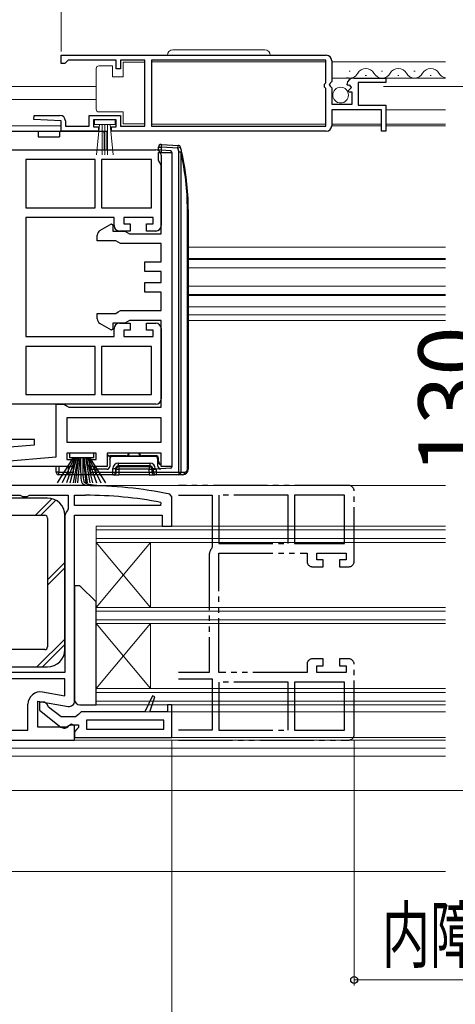
# Model space of a CAD drawing. Extents: x 105 to 1155, y 126 to 1690.
# Drawn here: x 639 to 720, y 294 to 476 of the extents above; entities that cross this region are included whole.
import ezdxf

# ---------------------------------------------------------------- set-up
doc = ezdxf.new("R2010")
doc.units = 0
doc.linetypes.add('YDIVIDE_1', pattern=[15, 10, -1, 1, -1, 1, -1])
for name, color, linetype, lineweight in [('YKK_11', 7, 'CONTINUOUS', 30), ('YKK_11E', 7, 'CONTINUOUS', 13), ('YKK_12', 2, 'CONTINUOUS', 13), ('YKK_13', 4, 'CONTINUOUS', 30), ('YKK_D', 6, 'CONTINUOUS', 13)]:
    doc.layers.add(name, color=color, linetype=linetype, lineweight=lineweight)
doc.styles.add('text-b', font='txt')

msp = doc.modelspace()

# ---------------------------------------------------------------- linework, layer by layer
at = {"layer": 'YKK_11', "linetype": 'ByBlock', "lineweight": -2, "ltscale": 0.5}
for p, q in [((647, 469.2), (696, 469.2)), ((647, 467.7), (647, 469.2)), ((647.7, 467.7), (647, 467.7)), ((648, 468), (647.7, 467.7)), ((648.3, 468.3), (648, 468)), ((657.2, 468.3), (648.3, 468.3)), ((657.2, 466.7), (657.2, 468.3)), ((662.49, 468.3), (658, 468.3)), ((658, 468.3), (658, 466.7)), ((662.49, 456.1), (662.49, 468.3)), ((695.9, 468.3), (663.69, 468.3)), ((663.69, 468.3), (663.69, 456.1)), ((695.9, 464.1), (695.9, 468.3)), ((697, 468.2), (697, 464.37)), ((658, 466.7), (657.2, 466.7)), ((695.7, 463.9), (695.9, 464.1)), ((695.7, 463.3), (695.7, 463.9)), ((697, 464.37), (696.54, 463.83)), ((696.54, 463.83), (696.7, 463.5)), ((700.05, 463.61), (699.8, 463.82)), ((700.37, 463.69), (700.05, 463.61)), ((700.64, 463.23), (700.37, 463.69)), ((701.09, 465), (707, 465)), ((707, 464.2), (701.9, 464.2)), ((701.9, 464.2), (701.9, 460)), ((707, 465), (707, 464.2)), ((695.9, 463.1), (695.7, 463.3)), ((695.9, 456.1), (695.9, 463.1)), ((696.7, 463.5), (697, 463.2)), ((697, 463.2), (697, 460.2)), ((700.07, 462.66), (700.64, 463.23)), ((700.18, 462.4), (700.07, 462.66)), ((700.8, 462.4), (700.18, 462.4)), ((700.8, 460.2), (700.8, 462.4)), ((697, 460.2), (700.8, 460.2)), ((706.2, 459.1), (697, 459.1)), ((697, 459.1), (697, 456.2)), ((701.9, 460), (707, 460)), ((706.2, 455.2), (706.2, 459.1)), ((707, 460), (707, 455.2)), ((641.99, 457.32), (642.01, 458.1)), ((647, 457.1), (641.99, 457.32)), ((642.01, 458.1), (646.8, 458.1)), ((647, 455.2), (647, 457.1)), ((647.8, 457.1), (647.8, 456.1)), ((652.2, 456.1), (652.2, 458.1)), ((652.2, 458.1), (658, 458.1)), ((657.2, 457.3), (653, 457.3)), ((653, 457.3), (653, 456)), ((657.2, 456), (657.2, 457.3)), ((658, 458.1), (658, 456.1)), ((653.9, 455.2), (647, 455.2)), ((647.8, 456.1), (652.2, 456.1)), ((653, 456), (653.9, 456)), ((653.9, 456), (653.9, 455.2)), ((656.3, 455.2), (656.3, 456)), ((656.3, 456), (657.2, 456)), ((696, 455.2), (656.3, 455.2)), ((658, 456.1), (662.49, 456.1)), ((663.69, 456.1), (695.9, 456.1)), ((707, 455.2), (706.2, 455.2)), ((605.5, 451.75), (664.5, 451.75)), ((665, 449.75), (665, 451.25)), ((665, 451.25), (667.5, 451.25)), ((667.5, 451.25), (667.5, 393.25)), ((653.3, 449.95), (640.5, 449.95)), ((640.5, 449.95), (640.5, 441.05)), ((653.3, 441.05), (653.3, 449.95)), ((663.7, 449.95), (654.5, 449.95)), ((654.5, 449.95), (654.5, 441.05)), ((663.7, 441.05), (663.7, 449.95)), ((665.25, 449.32), (665, 449.75)), ((665.5, 448.89), (665.25, 449.32)), ((665.5, 450.75), (665.5, 437.75)), ((665.5, 436.25), (665.5, 448.89)), ((640.5, 441.05), (653.3, 441.05)), ((654.5, 441.05), (663.7, 441.05)), ((656.8, 439.25), (640.5, 439.25)), ((640.5, 439.25), (640.5, 417.25)), ((656.8, 437.75), (656.8, 439.25)), ((664, 439.25), (658.6, 439.25)), ((658.6, 439.25), (658.6, 438.05)), ((664, 438.05), (664, 439.25)), ((654.2, 436.84), (656.3, 438.05)), ((656.3, 438.05), (656.6, 437.87)), ((656.6, 437.87), (656.6, 436.75)), ((656.6, 436.75), (658.8, 436.75)), ((659.8, 436.75), (657.8, 436.75)), ((658.6, 438.05), (659.8, 438.05)), ((658.8, 436.75), (659.23, 436.5)), ((659.23, 436.5), (659.66, 436.25)), ((659.8, 438.05), (659.8, 436.75)), ((662.8, 436.75), (662.8, 438.05)), ((662.8, 438.05), (664, 438.05)), ((664.5, 436.75), (662.8, 436.75)), ((653.7, 434.95), (653.7, 435.97)), ((657.13, 434.95), (653.7, 434.95)), ((657.57, 434.7), (657.13, 434.95)), ((658, 434.45), (657.57, 434.7)), ((659.66, 436.25), (665.5, 436.25)), ((665.5, 434.45), (658, 434.45)), ((665.5, 431.05), (665.5, 434.45)), ((662.5, 429.25), (662.5, 431.05)), ((662.5, 431.05), (665.5, 431.05)), ((665.5, 429.25), (662.5, 429.25)), ((665.5, 427.25), (665.5, 429.25)), ((662.5, 425.45), (662.5, 427.25)), ((662.5, 427.25), (665.5, 427.25)), ((665.5, 425.45), (662.5, 425.45)), ((665.5, 422.05), (665.5, 425.45)), ((657.57, 421.8), (658, 422.05)), ((658, 422.05), (665.5, 422.05)), ((653.7, 420.53), (653.7, 421.55)), ((653.7, 421.55), (657.13, 421.55)), ((657.13, 421.55), (657.57, 421.8)), ((659.66, 420.25), (659.23, 420)), ((665.5, 420.25), (659.66, 420.25)), ((665.5, 404.25), (665.5, 420.25)), ((656.3, 418.45), (654.2, 419.67)), ((656.6, 418.63), (656.3, 418.45)), ((658.8, 419.75), (656.6, 419.75)), ((656.6, 419.75), (656.6, 418.63)), ((656.8, 417.25), (656.8, 418.75)), ((657.8, 419.75), (659.8, 419.75)), ((659.8, 418.45), (658.6, 418.45)), ((658.6, 418.45), (658.6, 417.25)), ((659.23, 420), (658.8, 419.75)), ((659.8, 419.75), (659.8, 418.45)), ((662.8, 418.45), (662.8, 419.75)), ((662.8, 419.75), (664.5, 419.75)), ((664, 418.45), (662.8, 418.45)), ((664, 417.25), (664, 418.45)), ((665.5, 418.75), (665.5, 405.75)), ((640.5, 417.25), (656.8, 417.25)), ((658.6, 417.25), (664, 417.25)), ((653.3, 415.45), (640.5, 415.45)), ((640.5, 415.45), (640.5, 406.55)), ((653.3, 406.55), (653.3, 415.45)), ((663.7, 415.45), (654.5, 415.45)), ((654.5, 415.45), (654.5, 406.55)), ((663.7, 406.55), (663.7, 415.45)), ((640.5, 406.55), (653.3, 406.55)), ((654.5, 406.55), (663.7, 406.55)), ((664.5, 404.75), (607.5, 404.75)), ((646.1, 395.08), (646.1, 404.75)), ((646.1, 404.75), (647.6, 404.75)), ((647.6, 404.75), (648.03, 404.5)), ((648.03, 404.5), (648.46, 404.25)), ((648.46, 404.25), (665.5, 404.25)), ((665.5, 402.25), (648.1, 402.25)), ((648.1, 402.25), (648.1, 397.75)), ((665.5, 397.75), (665.5, 402.25)), ((642.08, 398.25), (630.1, 398.25)), ((642.12, 397.29), (642.08, 398.25)), ((632.1, 396.42), (642.12, 397.29)), ((648.1, 397.75), (665.5, 397.75)), ((636.08, 394.21), (646.1, 395.08)), ((653.5, 395.75), (648.1, 395.75)), ((648.1, 395.75), (648.1, 394.55)), ((653.5, 394.55), (653.5, 395.75)), ((665.5, 395.75), (655.5, 395.75)), ((655.5, 395.75), (655.5, 393.25)), ((665.5, 393.25), (665.5, 395.75)), ((649.3, 393.25), (636.12, 393.25)), ((648.1, 394.55), (649.3, 394.55)), ((649.3, 394.55), (649.3, 393.25)), ((652.3, 393.25), (652.3, 394.55)), ((652.3, 394.55), (653.5, 394.55)), ((655.5, 393.25), (652.3, 393.25)), ((667.5, 393.25), (665.5, 393.25)), ((651.5, 389.75), (592.5, 389.75)), ((626.56, 387.95), (639.43, 387.95)), ((639.43, 387.95), (639.87, 387.7)), ((639.87, 387.7), (640.73, 387.7)), ((640.73, 387.7), (641.16, 387.95)), ((641.16, 387.95), (648.3, 387.95)), ((648.3, 387.95), (648.3, 385.48)), ((649.5, 386.05), (649.5, 387.95)), ((649.5, 387.95), (651.5, 387.95)), ((667.5, 387.66), (667.1, 388.15)), ((667.5, 382.25), (667.5, 387.66)), ((648.3, 385.48), (648.19, 385.17)), ((665.39, 386.05), (649.5, 386.05)), ((665.45, 386.65), (665.39, 386.05)), ((647.7, 383.75), (647.7, 355.25)), ((649.5, 349.95), (649.5, 384.25)), ((649.5, 384.25), (665.7, 384.25)), ((665.7, 384.25), (665.7, 382.25)), ((665.7, 382.25), (667.5, 382.25)), ((647.7, 355.25), (618.3, 355.25)), ((647.7, 354.05), (617.7, 354.05)), ((647.7, 350.9), (647.7, 354.05)), ((643.6, 351.63), (647.7, 350.9)), ((663.88, 350.92), (662.5, 347.95)), ((664.34, 350.73), (663.88, 350.92)), ((640.9, 344.55), (640.9, 349.36)), ((642.7, 345.15), (642.7, 349.96)), ((642.7, 349.96), (648.33, 348.97)), ((644, 349.75), (643, 349.75)), ((643, 349.75), (643, 348.27)), ((644.5, 349.25), (644, 349.75)), ((644.69, 348.85), (644.5, 349.25)), ((663.38, 347.95), (664.34, 350.73)), ((667.5, 349.25), (666.7, 349.25)), ((666.7, 349.25), (666.7, 347.95)), ((667.5, 343.25), (667.5, 349.25)), ((643, 348.27), (646.98, 345.16)), ((647, 347.05), (644.69, 348.85)), ((650.2, 347.5), (649.7, 347.05)), ((650.7, 347.95), (650.2, 347.5)), ((662.5, 347.95), (650.7, 347.95)), ((666.7, 347.95), (663.38, 347.95)), ((649.7, 347.05), (647, 347.05)), ((648.92, 345.69), (648.06, 345.15)), ((648.39, 345.35), (648.79, 345.55)), ((648.79, 345.55), (650.2, 345.55)), ((649.5, 345.37), (648.92, 345.69)), ((650.2, 345.55), (650.2, 345.04)), ((666, 346.45), (651.7, 346.45)), ((651.7, 346.45), (651.7, 344.75)), ((666, 344.75), (666, 346.45)), ((617.7, 344.55), (640.9, 344.55)), ((648.06, 345.15), (642.7, 345.15)), ((649.5, 342.75), (649.5, 345.37)), ((649.94, 344.75), (649.5, 344.25)), ((649.5, 344.25), (649.5, 343.25)), ((650.2, 345.04), (649.94, 344.75)), ((651.7, 344.75), (666, 344.75)), ((592.5, 342.75), (649.5, 342.75)), ((649.5, 343.25), (667.5, 343.25))]:
    msp.add_line(p, q, dxfattribs=at)
for centre, radius, start, end in [((696, 468.2), 1, 0, 90), ((701.09, 463.7), 1.3, 90, 174.7841), ((646.8, 457.1), 1, 0, 90), ((696, 456.2), 1, 270, 360), ((664.5, 450.75), 1, 0, 90), ((654.7, 435.97), 1, 120, 180), ((657.8, 437.75), 1, 180, 270), ((664.5, 437.75), 1, 270, 360), ((654.7, 420.53), 1, 180, 240), ((657.8, 418.75), 1, 90, 180), ((664.5, 418.75), 1, 0, 90), ((664.5, 405.75), 1, 270, 360), ((651.5, 312.75), 77, 78.3101, 90), ((651.5, 312.75), 75.2, 79.3095, 90), ((650, 383.75), 2.3, 141.7868, 180), ((643.2, 349.36), 2.3, 80, 180), ((648.5, 349.95), 1, 260, 0), ((647.59, 345.95), 1, 232, 323.1301)]:
    msp.add_arc(centre, radius, start, end, dxfattribs=at)
at = {"layer": 'YKK_11E', "linetype": 'YDIVIDE_1', "lineweight": -2}
for p, q in [((700.15, 389.75), (668.7, 389.75)), ((668.7, 387.95), (674.95, 387.95)), ((674.95, 387.95), (674.95, 378.48)), ((688.95, 387.95), (676.15, 387.95)), ((676.15, 387.95), (676.15, 379.05)), ((688.95, 379.05), (688.95, 387.95)), ((699.35, 387.95), (690.15, 387.95)), ((690.15, 387.95), (690.15, 379.05)), ((699.35, 379.05), (699.35, 387.95)), ((701.15, 375.75), (701.15, 388.75)), ((674.95, 378.48), (674.84, 378.17)), ((676.15, 379.05), (688.95, 379.05)), ((690.15, 379.05), (699.35, 379.05)), ((674.35, 376.75), (674.35, 355.25)), ((676.15, 355.25), (676.15, 377.25)), ((676.15, 377.25), (692.45, 377.25)), ((692.45, 377.25), (692.45, 375.75)), ((694.25, 376.05), (694.25, 377.25)), ((694.25, 377.25), (699.65, 377.25)), ((699.65, 377.25), (699.65, 376.05)), ((693.45, 374.75), (695.45, 374.75)), ((695.45, 376.05), (694.25, 376.05)), ((695.45, 374.75), (695.45, 376.05)), ((699.65, 376.05), (698.45, 376.05)), ((698.45, 376.05), (698.45, 374.75)), ((698.45, 374.75), (700.15, 374.75)), ((692.45, 356.75), (692.45, 355.25)), ((695.45, 357.75), (693.45, 357.75)), ((694.25, 355.25), (694.25, 356.45)), ((694.25, 356.45), (695.45, 356.45)), ((695.45, 356.45), (695.45, 357.75)), ((700.15, 357.75), (698.45, 357.75)), ((698.45, 357.75), (698.45, 356.45)), ((698.45, 356.45), (699.65, 356.45)), ((699.65, 356.45), (699.65, 355.25)), ((701.15, 343.75), (701.15, 356.75)), ((674.35, 355.25), (668.7, 355.25)), ((692.45, 355.25), (676.15, 355.25)), ((699.65, 355.25), (694.25, 355.25)), ((668.7, 354.05), (674.95, 354.05)), ((674.95, 354.05), (674.95, 344.55)), ((688.95, 353.45), (676.15, 353.45)), ((676.15, 353.45), (676.15, 344.55)), ((688.95, 344.55), (688.95, 353.45)), ((699.35, 353.45), (690.15, 353.45)), ((690.15, 353.45), (690.15, 344.55)), ((699.35, 344.55), (699.35, 353.45)), ((674.95, 344.55), (668.7, 344.55)), ((676.15, 344.55), (688.95, 344.55)), ((690.15, 344.55), (699.35, 344.55)), ((668.7, 342.75), (700.15, 342.75))]:
    msp.add_line(p, q, dxfattribs=at)
for centre, radius, start, end in [((700.15, 388.75), 1, 360, 90), ((676.65, 376.75), 2.3, 141.7868, 180), ((693.45, 375.75), 1, 180, 270), ((700.15, 375.75), 1, 270, 360), ((693.45, 356.75), 1, 90, 180), ((700.15, 356.75), 1, 0, 90), ((700.15, 343.75), 1, 270, 0)]:
    msp.add_arc(centre, radius, start, end, dxfattribs=at)
at = {"layer": 'YKK_12'}
for p, q in [((663.7, 468), (695.9, 468)), ((697, 468), (718, 468)), ((700.4, 466.26), (700.2, 466.26)), ((703.4, 465.5), (703.2, 465.5)), ((706.4, 466.26), (706.2, 466.26)), ((709.4, 465.5), (709.2, 465.5)), ((712.4, 466.26), (712.2, 466.26)), ((715.4, 465.5), (715.2, 465.5)), ((502, 463.45), (653.5, 463.45)), ((502, 461.05), (653.5, 461.05)), ((707, 459.1), (718, 459.1)), ((663.7, 456.5), (695.9, 456.5)), ((697, 456.5), (706.2, 456.5)), ((502, 456.15), (647, 456.15)), ((706.2, 456.15), (697, 456.15)), ((718, 456.15), (707, 456.15)), ((718, 433.75), (670.5, 433.75)), ((718, 431.65), (670.5, 431.65)), ((718, 431.5), (670.5, 431.5)), ((718, 429.95), (670.5, 429.95)), ((718, 426.55), (670.5, 426.55)), ((718, 425), (670.5, 425)), ((718, 424.85), (670.5, 424.85)), ((718, 422.75), (670.5, 422.75)), ((718, 421.25), (670.5, 421.25)), ((718, 420.25), (670.5, 420.25)), ((644.5, 389.75), (718, 389.75)), ((653.5, 349.25), (653.5, 382.25)), ((718, 382.25), (653.5, 382.25)), ((653.5, 381.55), (718, 381.55)), ((653.5, 379.95), (718, 379.95)), ((663.5, 379.25), (653.5, 367.25)), ((653.5, 379.25), (663.5, 367.25)), ((718, 379.25), (653.5, 379.25)), ((663.5, 367.25), (663.5, 379.25)), ((718, 367.25), (653.5, 367.25)), ((653.5, 366.55), (718, 366.55)), ((653.5, 364.95), (718, 364.95)), ((663.5, 364.25), (653.5, 352.25)), ((653.5, 364.25), (663.5, 352.25)), ((718, 364.25), (653.5, 364.25)), ((663.5, 352.25), (663.5, 364.25)), ((718, 352.25), (653.5, 352.25)), ((653.5, 351.55), (718, 351.55)), ((653.5, 349.95), (718, 349.95)), ((718, 349.25), (653.5, 349.25)), ((660.5, 347.95), (718, 347.95)), ((638.7, 342.75), (718, 342.75)), ((659.5, 343.25), (718, 343.25)), ((502, 341.25), (718, 341.25)), ((502, 339.75), (718, 339.75)), ((502, 333.45), (718, 333.45)), ((502, 318.45), (718, 318.45))]:
    msp.add_line(p, q, dxfattribs=at)
at = {"layer": 'YKK_12', "lineweight": 13, "ltscale": 0.5}
for p, q in [((697, 465), (718, 465)), ((718, 456.5), (707, 456.5))]:
    msp.add_line(p, q, dxfattribs=at)
at = {"layer": 'YKK_12'}
for centre, start, end in [((700.3, 466.72), 253.0842, 330.7975), ((703.3, 465.04), 29.2025, 150.7975), ((706.3, 466.72), 209.2025, 330.7975), ((709.3, 465.04), 29.2025, 150.7975), ((712.3, 466.72), 209.2025, 330.7975), ((715.3, 465.04), 29.2025, 150.7975), ((718.3, 466.72), 209.2025, 259.9624)]:
    msp.add_arc(centre, 1.72, start, end, dxfattribs=at)
at = {"layer": 'YKK_13', "lineweight": 13, "ltscale": 0.5}
for p, q in [((685.65, 469.2), (666.65, 469.2)), ((684.65, 470.2), (667.65, 470.2)), ((658.5, 465.25), (658.5, 467.95)), ((658.5, 467.95), (662.5, 467.95)), ((662.5, 467.95), (662.5, 456.55)), ((653.5, 466.25), (653.5, 466.75)), ((653.5, 459.75), (653.5, 466.25)), ((654, 467.25), (656.5, 467.25)), ((656.5, 467.25), (656.5, 465.25)), ((656.5, 465.25), (658.5, 465.25)), ((653.5, 459.25), (653.5, 459.75)), ((658.5, 458.75), (654, 458.75)), ((658.5, 456.55), (658.5, 458.75)), ((657, 457.3), (653.2, 457.3)), ((653.2, 457.3), (653.2, 456.45)), ((653.2, 456.45), (657, 456.45)), ((653.57, 450.82), (654.1, 456.45)), ((654.6, 456.45), (654.6, 450.8)), ((655.1, 456.45), (655.1, 450.8)), ((655.6, 456.45), (655.6, 450.8)), ((656.64, 450.82), (656.1, 456.45)), ((657, 456.45), (657, 457.3)), ((662.5, 456.55), (658.5, 456.55))]:
    msp.add_line(p, q, dxfattribs=at)
at = {"layer": 'YKK_13'}
for p, q in [((655.5, 455.15), (601.5, 455.15)), ((642.75, 455.15), (642.75, 454.15)), ((646.75, 455.15), (646.75, 454.15)), ((655, 454.85), (655, 451.75)), ((655.5, 451.75), (655.5, 455.15)), ((642.75, 454.15), (646.75, 454.15)), ((665.5, 452.75), (665.6, 452.75)), ((665.5, 452.75), (665.5, 452.25)), ((665.58, 452.25), (665.6, 452.75)), ((665.6, 452.75), (668.63, 452.57)), ((665, 451.75), (665, 452.25)), ((665, 452.25), (665.5, 452.25)), ((665.5, 451.71), (665, 451.75)), ((665, 451.75), (665, 451.62)), ((665.5, 452.25), (665.5, 451.71)), ((665.58, 452.25), (665.5, 452.25)), ((667.22, 451.56), (665.5, 451.71)), ((665.5, 451.71), (665.5, 451.25)), ((668.6, 452.07), (665.58, 452.25)), ((667.5, 451.26), (667.5, 393.23)), ((668.6, 452.07), (668.63, 452.57)), ((669.09, 452.19), (668.6, 452.07)), ((668.79, 451.29), (669.28, 451.4)), ((668.79, 392.25), (668.79, 451.29)), ((669.15, 451.29), (668.79, 451.29)), ((669.15, 451.29), (669.18, 451.3)), ((669.15, 451.29), (669.15, 392.25)), ((669.18, 451.3), (669.21, 451.32)), ((669.21, 451.32), (669.23, 451.34)), ((669.23, 451.34), (669.25, 451.35)), ((669.25, 451.35), (669.26, 451.36)), ((669.26, 451.36), (669.27, 451.38)), ((669.27, 451.38), (669.28, 451.39)), ((669.28, 451.39), (669.28, 451.4)), ((670.35, 440.75), (670.5, 440.75)), ((670.35, 392.75), (670.35, 440.75)), ((670.5, 440.75), (670.5, 392.75)), ((646.33, 390.25), (649.3, 394.95)), ((649.5, 394.95), (647.24, 390.25)), ((649.7, 394.95), (648.03, 390.25)), ((648.55, 395.75), (648.55, 394.95)), ((653.05, 395.75), (648.55, 395.75)), ((648.55, 394.95), (653.05, 394.95)), ((648.71, 390.25), (649.9, 394.95)), ((650.1, 394.95), (649.27, 390.25)), ((649.7, 390.25), (650.3, 394.95)), ((650.5, 394.95), (650.02, 390.25)), ((651.1, 394.95), (651.57, 390.25)), ((651.89, 390.25), (651.3, 394.95)), ((651.5, 394.95), (652.33, 390.25)), ((652.89, 390.25), (651.7, 394.95)), ((651.9, 394.95), (653.56, 390.25)), ((652.1, 394.95), (654.36, 390.25)), ((655.27, 390.25), (652.3, 394.95)), ((653.05, 394.95), (653.05, 395.75)), ((656, 395.25), (655.9, 395.16)), ((655.9, 395.16), (656.5, 395.16)), ((659, 395.25), (656, 395.25)), ((656, 394.63), (656, 394.66)), ((656, 394.63), (656, 393.25)), ((656.5, 395.16), (656.5, 395.13)), ((664.38, 395.13), (656.5, 395.13)), ((659.09, 395.16), (659, 395.25)), ((661.9, 395.16), (659.09, 395.16)), ((659.5, 395.75), (659.59, 395.66)), ((659.59, 395.66), (659.59, 395.75)), ((661.4, 395.75), (661.4, 395.66)), ((661.4, 395.66), (661.5, 395.75)), ((662, 395.25), (661.9, 395.16)), ((664.5, 395.25), (662, 395.25)), ((664.38, 395.13), (664.5, 395.25)), ((665, 394.75), (664.88, 394.63)), ((664.88, 393.33), (664.88, 394.63)), ((665, 394.25), (665, 394.75)), ((646.1, 392.25), (646.1, 393.25)), ((646.6, 393.25), (646.6, 392.25)), ((648.48, 393.25), (648.39, 393.16)), ((648.39, 392.25), (648.39, 393.16)), ((649.22, 393.47), (649.22, 392.25)), ((649.3, 392.25), (649.3, 393.75)), ((652.3, 393.75), (652.3, 392.25)), ((652.3, 393.75), (652.3, 392.25)), ((652.38, 392.75), (652.38, 393.47)), ((652.42, 392.75), (652.38, 392.75)), ((652.42, 392.75), (653.42, 392.75)), ((652.42, 392.25), (652.42, 392.75)), ((653.2, 393.16), (653.12, 393.25)), ((653.2, 393.16), (653.2, 392.75)), ((655.5, 392.75), (653.42, 392.75)), ((653.42, 392.75), (653.42, 392.25)), ((656.58, 392.25), (656.58, 392.87)), ((656.58, 392.87), (657.08, 392.87)), ((657.08, 392.87), (657.08, 392.25)), ((657.2, 392.75), (657.08, 392.87)), ((657.2, 392.25), (657.2, 392.75)), ((657.2, 392.75), (657.7, 392.75)), ((657.58, 393.87), (663.42, 393.87)), ((657.58, 393.87), (657.58, 393.37)), ((663.42, 393.37), (657.58, 393.37)), ((657.58, 393.37), (657.7, 393.25)), ((657.7, 393.25), (663.3, 393.25)), ((657.7, 393.25), (657.7, 392.75)), ((663.3, 392.75), (657.7, 392.75)), ((657.7, 392.75), (657.7, 392.25)), ((663.3, 393.25), (663.42, 393.37)), ((663.3, 393.25), (663.3, 392.75)), ((663.3, 392.75), (663.8, 392.75)), ((663.3, 392.25), (663.3, 392.75)), ((663.42, 393.87), (663.42, 393.37)), ((663.92, 392.87), (663.8, 392.75)), ((663.8, 392.75), (663.8, 392.25)), ((663.92, 392.76), (663.92, 392.87)), ((663.92, 392.87), (664.42, 392.87)), ((664.08, 392.77), (663.92, 392.76)), ((664.08, 392.77), (664.58, 392.79)), ((664.08, 392.25), (664.08, 392.77)), ((664.42, 392.87), (664.42, 392.78)), ((667.21, 392.93), (664.58, 392.79)), ((664.58, 392.79), (664.58, 392.25)), ((664.88, 393.33), (664.9, 393.34)), ((664.9, 394.16), (665, 394.25)), ((664.9, 393.34), (664.9, 394.16)), ((665.5, 393.75), (665.4, 393.66)), ((665.4, 393.66), (665.51, 393.66)), ((670.35, 392.75), (670.5, 392.75)), ((646.6, 392.25), (646.1, 392.25)), ((646.6, 392.25), (648.39, 392.25)), ((646.6, 391.75), (646.6, 392.25)), ((648.01, 391.75), (646.6, 391.75)), ((648.72, 391.75), (648.01, 391.75)), ((648.39, 392.25), (649.22, 392.25)), ((648.8, 391.75), (648.72, 391.75)), ((652.8, 391.75), (648.8, 391.75)), ((649.22, 392.25), (649.3, 392.25)), ((652.3, 392.25), (652.42, 392.25)), ((652.42, 392.25), (653.42, 392.25)), ((652.92, 391.75), (652.8, 391.75)), ((653.42, 391.75), (652.92, 391.75)), ((653.42, 392.25), (656.58, 392.25)), ((653.42, 391.75), (653.42, 392.25)), ((656.58, 391.75), (653.42, 391.75)), ((656.58, 391.75), (656.58, 392.25)), ((656.58, 392.25), (657.08, 392.25)), ((656.7, 391.75), (656.58, 391.75)), ((656.7, 391.75), (657.7, 391.75)), ((657.08, 392.25), (657.2, 392.25)), ((657.2, 392.25), (657.7, 392.25)), ((657.7, 392.25), (657.7, 391.75)), ((657.7, 392.25), (663.3, 392.25)), ((663.3, 391.75), (657.7, 391.75)), ((663.3, 392.25), (663.8, 392.25)), ((663.3, 392.25), (663.3, 391.75)), ((663.3, 391.75), (664.3, 391.75)), ((663.8, 392.25), (664.08, 392.25)), ((664.58, 392.25), (664.08, 392.25)), ((664.58, 391.75), (664.3, 391.75)), ((664.58, 392.25), (668.79, 392.25)), ((664.58, 392.25), (664.58, 391.75)), ((668.79, 391.75), (664.58, 391.75)), ((668.79, 392.25), (669.15, 392.25)), ((668.79, 392.25), (668.79, 391.75)), ((669.5, 391.75), (668.79, 391.75)), ((669.15, 392.25), (669.85, 392.25)), ((644.5, 387.45), (619.3, 387.45)), ((619.3, 384.25), (644, 384.25)), ((644.5, 383.75), (644.5, 359.95)), ((647.7, 359.45), (647.7, 384.25)), ((650.5, 371.25), (649.5, 371.25)), ((649.5, 371.25), (649.5, 350.25)), ((653.5, 368.25), (650.5, 371.25)), ((653.5, 349.25), (653.5, 368.25)), ((644, 359.45), (619.3, 359.45)), ((619.3, 356.25), (644.5, 356.25)), ((650.5, 349.25), (653.5, 349.25))]:
    msp.add_line(p, q, dxfattribs=at)
at = {"layer": 'YKK_13', "linetype": 'Continuous'}
for p, q in [((642.27, 384.25), (645.35, 387.34)), ((643.27, 384.25), (646.06, 387.04)), ((644.5, 372.34), (647.7, 375.54)), ((644.5, 371.34), (647.7, 374.54)), ((642.55, 356.25), (647.7, 361.4)), ((643.55, 356.25), (647.7, 360.4))]:
    msp.add_line(p, q, dxfattribs=at)
at = {"layer": 'YKK_13', "lineweight": 13, "ltscale": 0.5}
msp.add_circle((698.65, 461.85), 1.45, dxfattribs=at)
for centre, radius, start, end in [((667.65, 469.2), 1, 90, 180), ((684.65, 469.2), 1, 0, 90), ((654, 466.75), 0.5, 90, 180), ((654, 459.25), 0.5, 180, 270)]:
    msp.add_arc(centre, radius, start, end, dxfattribs=at)
at = {"layer": 'YKK_13'}
for centre, radius, start, end in [((665.5, 452.25), 0.5, 90, 180), ((667.2, 451.26), 0.3, 0, 85), ((623.4, 440.75), 46.6, 13.0694, 14.0526), ((668.6, 452.07), 0.5, 14.0526, 86.5), ((623.4, 440.75), 47.1, 13.0694, 14.0526), ((623.75, 440.75), 46.6, 0, 13.0694), ((623.4, 440.75), 47.1, 0, 13.0694), ((656.5, 394.66), 0.5, 90, 180), ((656.5, 394.63), 0.5, 90, 180), ((655.5, 393.25), 0.5, 270, 0), ((657.7, 392.75), 0.5, 90.0018, 179.9982), ((663.3, 392.75), 0.5, 0.0018, 89.9982), ((665.38, 393.33), 0.5, 180.0001, 273), ((665.4, 393.34), 0.5, 180.0001, 273), ((667.2, 393.23), 0.3, 273, 0), ((669.5, 392.75), 1, 270, 0), ((669.85, 392.75), 0.5, 270, 0), ((646.6, 392.25), 0.5, 180, 270), ((648.8, 392.25), 0.5, 270, 0), ((652.8, 392.25), 0.5, 180, 270), ((652.92, 392.25), 0.5, 179.9996, 269.9996), ((656.58, 392.25), 0.5, 270.0004, 0.0004), ((656.7, 392.25), 0.5, 270.0004, 0.0004), ((664.3, 392.25), 0.5, 179.9996, 269.9996), ((664.58, 392.25), 0.5, 179.9996, 269.9996), ((668.7, 392.19), 0.446, 281.4218, 8.0495), ((669.41, 392.19), 0.446, 281.4218, 8.0495), ((644.5, 384.25), 3.2, 0, 90), ((644, 383.75), 0.5, 0, 90), ((644, 359.95), 0.5, 270, 0), ((644.5, 359.45), 3.2, 270, 0), ((650.5, 350.25), 1, 180, 270)]:
    msp.add_arc(centre, radius, start, end, dxfattribs=at)
for centre, major_axis, ratio, start_param, end_param in [((654.99, 454.85), (0, 0.3), 0.033333, 4.712389, 6.283185), ((655.9, 395.66), (0.354, 0.354), 0.999973, 3.01625, 3.926977), ((656, 395.75), (0.354, 0.354), 0.999973, 2.879795, 3.926977), ((659, 395.75), (-0.354, 0.354), 0.999973, 2.356208, 3.926977), ((659.09, 395.66), (-0.354, 0.354), 0.999973, 2.356208, 3.926977), ((661.9, 395.66), (0.354, 0.354), 0.999973, 2.356208, 3.926977), ((662, 395.75), (0.354, 0.354), 0.999973, 2.356208, 3.926977), ((664.38, 394.63), (0.354, 0.354), 0.999973, 5.497801, 7.06857), ((664.5, 394.75), (0.354, 0.354), 0.999973, 5.497801, 7.06857), ((647.88, 393.13), (-0.379, -0.379), 0.932635, 2.391037, 2.56061), ((653.72, 393.13), (0.379, -0.379), 0.932635, 3.722575, 3.892148), ((657.58, 392.87), (-0.707, 0.707), 0.999973, 5.497801, 7.06857), ((657.58, 392.87), (0.354, -0.354), 0.999918, 2.356208, 3.926977), ((663.42, 392.87), (0.707, 0.707), 0.999973, 5.497801, 7.06857), ((663.42, 392.87), (0.354, 0.354), 0.999918, 5.497801, 7.06857), ((665.4, 394.16), (0.354, 0.354), 0.999973, 2.356208, 3.926977), ((665.5, 394.25), (0.354, 0.354), 0.999973, 2.356208, 3.926977), ((648.01, 392.25), (0, 0.5), 0.763176, 3.141593, 4.712389), ((648.72, 392.25), (0, 0.5), 0.999297, 3.141593, 4.712389)]:
    msp.add_ellipse(centre, major_axis=major_axis, ratio=ratio, start_param=start_param, end_param=end_param, dxfattribs=at)
for points in [[(650.6, 394.95), (650.6, 390.85), (650.71, 390.04), (651.66, 389.74), (653.68, 389.75)], [(651, 394.95), (651, 390.85), (651.14, 390.24), (652.28, 389.88), (654.27, 389.78)]]:
    msp.add_open_spline(points, degree=3, dxfattribs=at)
at = {"layer": 'YKK_D', "ltscale": 1.5}
for p, q in [((647, 469.9), (647, 542.35)), ((706.57, 463.45), (728, 463.45)), ((706.57, 463.45), (728, 463.45)), ((701.15, 342.75), (701.15, 297.45)), ((705.07, 333.45), (728, 333.45)), ((832.5, 298.45), (701.15, 298.45))]:
    msp.add_line(p, q, dxfattribs=at)
at = {"layer": 'YKK_D'}
msp.add_line((667.5, 342.75), (667.5, 209.45), dxfattribs=at)
at = {"layer": 'YKK_D', "linetype": 'ByBlock', "lineweight": -2}
msp.add_circle((701.15, 298.45), 0.637, dxfattribs=at)

# ---------------------------------------------------------------- texts
at = {"layer": 'YKK_D', "style": 'text-b'}
msp.add_text('130', height=12, rotation=90, dxfattribs=at).set_placement((725, 391.87))
at = {"layer": 'YKK_D', "style": 'text-b', "width": 0.65}
msp.add_text('内障子有効開口＝W／2－133', height=10, dxfattribs=at).set_placement((706.29, 301.76))

doc.saveas('drawing.dxf')
